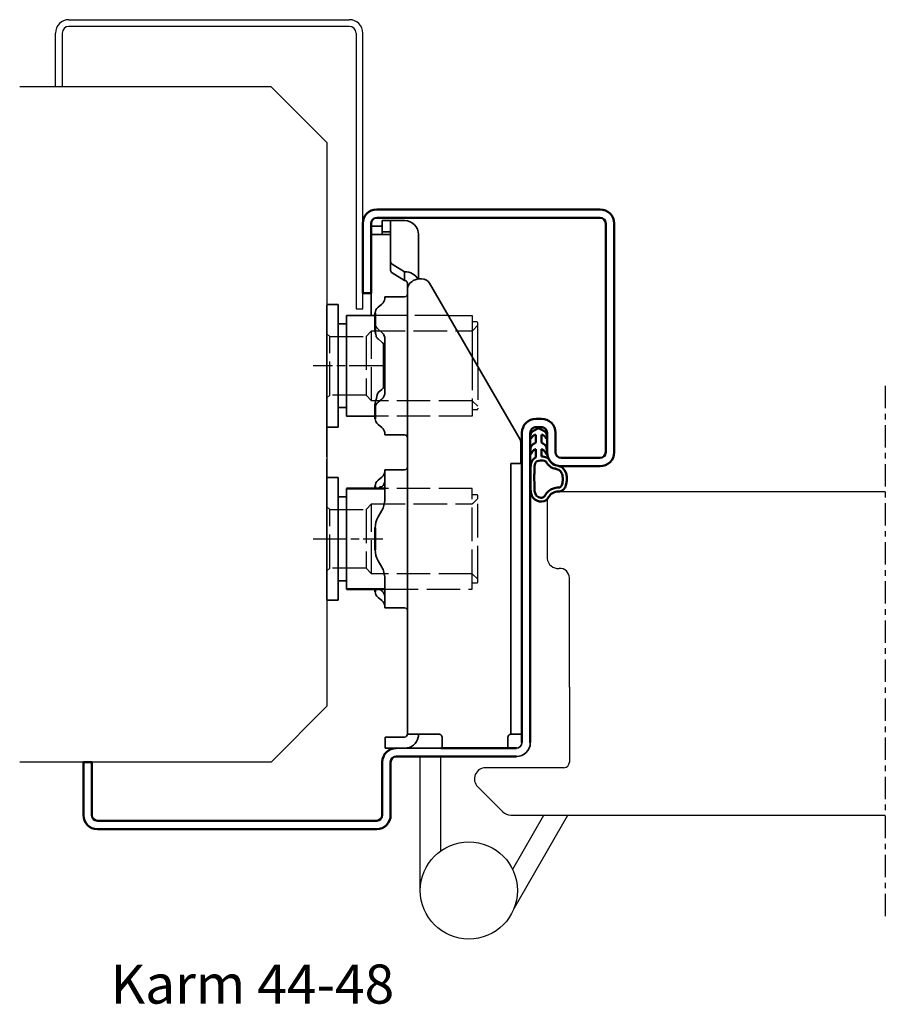
# Model space of a CAD drawing. Units: millimetres. Extents: x 65 to 1277, y -1305 to -250.
# Drawn here: x 838 to 993, y -437 to -261 of the extents above; entities that cross this region are included whole.
import ezdxf

# ---------------------------------------------------------------- set-up
doc = ezdxf.new("R2010")
doc.units = ezdxf.units.MM
for name, pattern in [('AM_ISO02W050', [7.5, 6, -1.5]), ('AM_ISO08W050', [18, 12, -1.5, 3, -1.5]), ('AM_ISO08W050x2', [9, 6, -0.75, 1.5, -0.75]), ('CENTER', [7, 4, -1, 1, -1])]:
    doc.linetypes.add(name, pattern=pattern)
for name, color, linetype in [('01', 7, 'Continuous'), ('DR1-C-025', 3, 'CENTER'), ('DR1-H-05', 7, 'Continuous')]:
    doc.layers.add(name, color=color, linetype=linetype)
for name, color, linetype, lineweight in [('AM_0', 7, 'Continuous', 50), ('AM_3', 3, 'AM_ISO02W050', 25), ('AM_7', 4, 'AM_ISO08W050', 25), ('Visible Edges', 7, 'Continuous', 35)]:
    doc.layers.add(name, color=color, linetype=linetype, lineweight=lineweight)
doc.styles.add('STD3_5', font='ISOCP.SHX', dxfattribs={"height": 3.5})

# ---------------------------------------------------------------- blocks, each defined once
blk = doc.blocks.new('Spårlist')
at = {"layer": 'AM_0'}
for p, q in [((-7.25, 6.69), (-8.19, 6.18)), ((-7.75, 5.29), (-7.75, 5.49)), ((-7.75, 4.09), (-7.75, 5.29)), ((-7.25, 6.69), (-6.31, 6.18)), ((-6.75, 5.29), (-6.75, 5.49)), ((-6.75, 4.09), (-6.75, 5.29)), ((-7.75, 4.09), (-8.02, 3.92)), ((-6.75, 4.09), (-6.48, 3.92)), ((-7.75, 1.42), (-7.75, 2.89)), ((-6.75, 1.58), (-6.75, 2.89))]:
    blk.add_line(p, q, dxfattribs=at)
at = {"layer": 'AM_0', "extrusion": (0, 0, -1)}
blk.add_ellipse((-6.87, -2.41), major_axis=(0, -4), ratio=0.884543, start_param=3.17541, end_param=3.442002, dxfattribs=at)
at = {"layer": 'AM_0'}
for points, start_tangent, end_tangent in [([(-8.19, 6.18), (-8.3, 6.1), (-8.52, 5.86), (-8.72, 5.48), (-8.75, 5.14), (-8.71, 4.77), (-8.4, 5.12), (-8.07, 5.41), (-7.92, 5.48), (-7.79, 5.5), (-7.75, 5.49)], (-0.87994, -0.475085), (0.848893, -0.528565)), ([(-6.31, 6.18), (-6.2, 6.1), (-5.98, 5.86), (-5.78, 5.48), (-5.75, 5.14), (-5.79, 4.77), (-6.1, 5.12), (-6.43, 5.41), (-6.58, 5.48), (-6.71, 5.5), (-6.75, 5.49)], (0.87994, -0.475085), (-0.848893, -0.528565)), ([(-8.02, 3.92), (-8.27, 3.74), (-8.59, 3.37), (-8.73, 2.87), (-8.65, 1.98), (-8.59, 2.08), (-8.45, 2.34), (-8.25, 2.6), (-8.06, 2.78), (-7.89, 2.87), (-7.75, 2.89)], (-0.840039, -0.542526), (0.996425, 0.084483)), ([(-6.48, 3.92), (-6.23, 3.74), (-5.91, 3.37), (-5.77, 2.87), (-5.85, 1.98), (-5.91, 2.08), (-6.05, 2.34), (-6.25, 2.6), (-6.44, 2.78), (-6.61, 2.87), (-6.75, 2.89)], (0.840039, -0.542526), (-0.996425, 0.084483))]:
    blk.add_spline(points, degree=3, dxfattribs=dict(at, start_tangent=start_tangent, end_tangent=end_tangent))
for points, knots in [([(-7.75, 1.42), (-7.83, 1.39), (-8.36, 1.15), (-8.75, -0.02), (-8.71, -0.97), (-8.72, -1.46)], [0, 0, 0, 0, 0.258785, 1.708995, 3.192585, 3.192585, 3.192585, 3.192585]), ([(-7.5, 0.77), (-7.54, 0.75), (-7.58, 0.74), (-7.62, 0.71), (-7.63, 0.71), (-7.65, 0.69), (-7.66, 0.68), (-7.71, 0.63), (-7.74, 0.59), (-7.83, 0.43), (-7.89, 0.26), (-7.96, -0.06), (-7.98, -0.21), (-8.01, -0.5), (-8.01, -0.65), (-8.02, -1.02), (-8.02, -1.23), (-8.02, -1.47)], [0, 0, 0, 0, 0.206318, 0.206318, 0.367425, 0.367425, 0.528532, 0.528532, 0.850746, 0.850746, 1.511213, 1.511213, 2.014752, 2.014752, 2.518291, 2.518291, 3.192585, 3.192585, 3.192585, 3.192585]), ([(-5.99, 0.71), (-5.99, 0.7), (-5.96, 0.67), (-5.89, 0.56), (-5.84, 0.48), (-5.72, 0.3), (-5.65, 0.22), (-5.52, 0.08), (-5.45, 0.01), (-5.24, -0.16), (-5.07, -0.33), (-4.78, -0.44), (-4.63, -0.51), (-4.25, -0.57), (-4.03, -0.64), (-3.7, -0.77), (-3.58, -0.83), (-3.44, -0.93), (-3.4, -0.97), (-3.31, -1.07), (-3.26, -1.13), (-3.1, -1.41), (-3.01, -1.7), (-2.91, -2.32), (-2.91, -2.65), (-2.99, -3.25), (-3.09, -3.52), (-3.24, -3.78), (-3.3, -3.84), (-3.38, -3.9), (-3.4, -3.92), (-3.44, -3.93), (-3.46, -3.94), (-3.5, -3.95), (-3.58, -3.96), (-3.72, -3.97), (-3.74, -3.97), (-3.77, -3.97)], [0.365892, 0.365892, 0.365892, 0.365892, 0.637922, 0.637922, 0.909951, 0.909951, 1.100479, 1.100479, 1.291006, 1.291006, 1.672061, 1.672061, 2.053117, 2.053117, 2.73079, 2.73079, 3.294254, 3.294254, 3.631546, 3.631546, 3.968838, 3.968838, 4.880468, 4.880468, 5.792099, 5.792099, 6.703729, 6.703729, 7.207224, 7.207224, 7.494303, 7.494303, 7.666515, 7.666515, 8.028162, 8.028162, 8.110726, 8.110726, 8.110726, 8.110726]), ([(-8.72, -1.46), (-8.72, -1.47), (-8.73, -2.02), (-8.7, -3.1), (-8.74, -6.38), (-5.74, -6.67), (-5.14, -4.79), (-3.74, -4.67), (-3.74, -4.67)], [4.193803, 4.193803, 4.193803, 4.193803, 4.235911, 5.836378, 7.505443, 8.2111, 8.836915, 9.122271, 9.122271, 9.122271, 9.122271]), ([(-8.02, -1.48), (-8.02, -1.57), (-8.02, -1.67), (-8.03, -1.95), (-8.03, -2.14), (-8.02, -2.54), (-8.02, -2.75), (-8.02, -3.12), (-8.02, -3.27), (-8.02, -3.76), (-8.02, -4.12), (-7.96, -4.68), (-7.91, -4.91), (-7.77, -5.24), (-7.7, -5.35), (-7.52, -5.54), (-7.42, -5.62), (-7.13, -5.74), (-6.97, -5.78), (-6.71, -5.8), (-6.6, -5.79), (-6.47, -5.75), (-6.44, -5.73), (-6.37, -5.69), (-6.34, -5.67), (-6.26, -5.58), (-6.21, -5.52), (-6.02, -5.27), (-5.88, -5.05), (-5.51, -4.65), (-5.32, -4.47), (-4.98, -4.28), (-4.87, -4.23), (-4.65, -4.14), (-4.54, -4.11), (-4.23, -4.03), (-4.04, -4), (-3.88, -3.98), (-3.85, -3.98), (-3.81, -3.97), (-3.8, -3.97), (-3.77, -3.97)], [4.193803, 4.193803, 4.193803, 4.193803, 4.491442, 4.491442, 5.054813, 5.054813, 5.529427, 5.529427, 5.816954, 5.816954, 6.392009, 6.392009, 6.834704, 6.834704, 7.179005, 7.179005, 7.523306, 7.523306, 7.800248, 7.800248, 8.028431, 8.028431, 8.143699, 8.143699, 8.263109, 8.263109, 8.382519, 8.382519, 8.607483, 8.607483, 8.772527, 8.772527, 8.83828, 8.83828, 8.904034, 8.904034, 9.041663, 9.041663, 9.094147, 9.094147, 9.122271, 9.122271, 9.122271, 9.122271])]:
    blk.add_open_spline(points, degree=3, knots=knots, dxfattribs=at)
blk.add_open_spline([(-7.5, 0.77), (-6.64, 1.01), (-6.16, 0.87), (-5.99, 0.71)], degree=3, dxfattribs=at)
blk.add_spline([(-5.82, 1.41), (-5.56, 1.26), (-4.91, 0.39), (-2.96, -0.42), (-3.3, -4.62), (-3.74, -4.67)], degree=3, dxfattribs=at)

msp = doc.modelspace()

# ---------------------------------------------------------------- linework, layer by layer
for p, q in [((914.45, -314.05), (918.72, -314.05)), ((918.72, -314.05), (918.72, -321.43)), ((919.52, -315.15), (918.72, -315.15)), ((919.72, -323.16), (919.72, -315.35))]:
    msp.add_line(p, q)
msp.add_arc((919.52, -315.35), 0.2, 0, 90)
at = {"layer": '01'}
for p, q in [((846.52, -261.05), (896.72, -261.05)), ((896.72, -262.25), (846.52, -262.25)), ((896.72, -262.25), (846.52, -262.25)), ((844.12, -273.05), (844.12, -263.45)), ((844.12, -273.05), (844.12, -263.45)), ((844.12, -273.05), (844.12, -263.45)), ((844.12, -273.05), (844.12, -263.45)), ((845.32, -263.45), (845.32, -273.05)), ((845.32, -263.45), (845.32, -273.05)), ((897.92, -263.45), (897.92, -312.86)), ((899.12, -312.86), (899.12, -263.45)), ((845.32, -273.05), (844.12, -273.05)), ((845.32, -273.05), (844.12, -273.05)), ((897.92, -312.86), (899.12, -312.86))]:
    msp.add_line(p, q, dxfattribs=at)
at = {"layer": '01', "flags": 128}
for points in [[(929.12, -335.05), (929.12, -334.99), (929.13, -334.92), (929.14, -334.86), (929.15, -334.8), (929.17, -334.73), (929.19, -334.67), (929.22, -334.61), (929.25, -334.56), (929.28, -334.5), (929.32, -334.45), (929.36, -334.4), (929.41, -334.35), (929.45, -334.3), (929.5, -334.26), (929.56, -334.22), (929.61, -334.19), (929.67, -334.16), (929.73, -334.13), (929.79, -334.1), (929.86, -334.08), (929.92, -334.07), (929.99, -334.06), (930.05, -334.05), (930.12, -334.05)], [(929.12, -335.05), (929.12, -334.99), (929.13, -334.92), (929.14, -334.86), (929.15, -334.8), (929.17, -334.73), (929.19, -334.67), (929.22, -334.61), (929.25, -334.56), (929.28, -334.5), (929.32, -334.45), (929.36, -334.4), (929.41, -334.35), (929.45, -334.3), (929.5, -334.26), (929.56, -334.22), (929.61, -334.19), (929.67, -334.16), (929.73, -334.13), (929.79, -334.1), (929.86, -334.08), (929.92, -334.07), (929.99, -334.06), (930.05, -334.05), (930.12, -334.05)], [(931.12, -334.05), (931.18, -334.05), (931.25, -334.06), (931.32, -334.07), (931.38, -334.08), (931.44, -334.1), (931.5, -334.13), (931.57, -334.16), (931.62, -334.19), (931.68, -334.22), (931.73, -334.26), (931.78, -334.3), (931.83, -334.35), (931.87, -334.4), (931.92, -334.45), (931.95, -334.5), (931.99, -334.56), (932.02, -334.61), (932.04, -334.67), (932.07, -334.73), (932.08, -334.8), (932.1, -334.86), (932.11, -334.92), (932.12, -334.99), (932.12, -335.05)], [(931.12, -334.05), (931.18, -334.05), (931.25, -334.06), (931.32, -334.07), (931.38, -334.08), (931.44, -334.1), (931.5, -334.13), (931.57, -334.16), (931.62, -334.19), (931.68, -334.22), (931.73, -334.26), (931.78, -334.3), (931.83, -334.35), (931.87, -334.4), (931.92, -334.45), (931.95, -334.5), (931.99, -334.56), (932.02, -334.61), (932.04, -334.67), (932.07, -334.73), (932.08, -334.8), (932.1, -334.86), (932.11, -334.92), (932.12, -334.99), (932.12, -335.05)]]:
    msp.add_lwpolyline(points, dxfattribs=at)
at = {"layer": '01'}
for centre, radius, start, end in [((846.52, -263.45), 2.4, 90, 180), ((846.52, -263.45), 2.4, 90, 180), ((896.72, -263.45), 2.4, 0, 90), ((896.72, -263.45), 2.4, 0, 90), ((846.52, -263.45), 1.2, 90, 180), ((846.52, -263.45), 1.2, 90, 180), ((896.72, -263.45), 1.2, 0, 90), ((896.72, -263.45), 1.2, 0, 90)]:
    msp.add_arc(centre, radius, start, end, dxfattribs=at)
at = {"layer": 'AM_0'}
for p, q in [((901.62, -295.05), (941.62, -295.05)), ((899.12, -310.05), (899.12, -297.55)), ((900.62, -297.55), (900.62, -310.05)), ((941.62, -296.55), (901.62, -296.55)), ((942.62, -338.55), (942.62, -297.55)), ((944.12, -297.55), (944.12, -338.55)), ((900.62, -310.05), (899.12, -310.05)), ((901.35, -316.67), (901.35, -313.56)), ((901.35, -332.54), (901.35, -329.95)), ((930.12, -332.55), (931.12, -332.55)), ((927.62, -390.55), (927.62, -335.05)), ((929.12, -335.05), (929.12, -390.55)), ((931.12, -334.05), (930.12, -334.05)), ((932.12, -338.55), (932.12, -334.99)), ((933.62, -335.05), (933.62, -338.55)), ((934.62, -339.55), (941.62, -339.55)), ((941.62, -341.05), (934.62, -341.05)), ((903.07, -345.05), (896.22, -345.05)), ((901.35, -345.05), (901.35, -344.56)), ((901.35, -356), (901.35, -352.1)), ((903.07, -363.05), (896.22, -363.05)), ((901.35, -363.54), (901.35, -363.05)), ((913.11, -391.55), (926.62, -391.55)), ((921.11, -391.55), (913.11, -391.55)), ((926.62, -393.05), (905.12, -393.05)), ((849.12, -403.55), (849.12, -394.05)), ((849.12, -394.05), (850.62, -394.05)), ((849.12, -403.55), (849.12, -394.05)), ((850.62, -394.05), (850.62, -403.55)), ((902.62, -403.55), (902.62, -394.05)), ((904.12, -394.05), (904.12, -403.55)), ((851.62, -404.55), (901.62, -404.55)), ((901.62, -406.05), (851.62, -406.05))]:
    msp.add_line(p, q, dxfattribs=at)
at = {"layer": 'AM_0', "flags": 128}
for points in [[(929.12, -335.05), (929.12, -334.99), (929.13, -334.92), (929.14, -334.86), (929.15, -334.8), (929.17, -334.73), (929.19, -334.67), (929.22, -334.61), (929.25, -334.56), (929.28, -334.5), (929.32, -334.45), (929.36, -334.4), (929.41, -334.35), (929.45, -334.3), (929.5, -334.26), (929.56, -334.22), (929.61, -334.19), (929.67, -334.16), (929.73, -334.13), (929.79, -334.1), (929.86, -334.08), (929.92, -334.07), (929.99, -334.06), (930.05, -334.05), (930.12, -334.05)], [(931.12, -334.05), (931.18, -334.05), (931.25, -334.06), (931.32, -334.07), (931.38, -334.08), (931.44, -334.1), (931.5, -334.13), (931.57, -334.16), (931.62, -334.19), (931.68, -334.22), (931.73, -334.26), (931.78, -334.3), (931.83, -334.35), (931.87, -334.4), (931.92, -334.45), (931.95, -334.5), (931.99, -334.56), (932.02, -334.61), (932.04, -334.67), (932.07, -334.73), (932.08, -334.8), (932.1, -334.86), (932.11, -334.92), (932.12, -334.99), (932.12, -335.05)]]:
    msp.add_lwpolyline(points, dxfattribs=at)
at = {"layer": 'AM_0'}
for centre, radius, start, end in [((901.62, -297.55), 2.5, 90, 180), ((941.62, -297.55), 2.5, 0, 90), ((901.62, -297.55), 1, 90, 180), ((941.62, -297.55), 1, 0, 90), ((930.12, -335.05), 2.5, 90, 180), ((931.12, -335.05), 2.5, 0, 90), ((934.62, -338.55), 2.5, 180, 270), ((934.62, -338.55), 1, 180, 270), ((941.62, -338.55), 1, 270, 0), ((941.62, -338.55), 2.5, 270, 0), ((905.12, -394.05), 2.5, 90, 180), ((905.12, -394.05), 1, 90, 180), ((851.62, -403.55), 2.5, 180, 270), ((851.62, -403.55), 1, 180, 270), ((901.62, -403.55), 1, 270, 0), ((901.62, -403.55), 2.5, 270, 0)]:
    msp.add_arc(centre, radius, start, end, dxfattribs=at)
at = {"layer": 'AM_3'}
for p, q in [((914.45, -314.05), (901.35, -314.05)), ((892.72, -317.3), (893.22, -317.8)), ((899.72, -317.8), (900.72, -316.8)), ((900.72, -329.3), (900.72, -316.8)), ((900.72, -316.8), (916.04, -316.8)), ((916.04, -316.8), (918.72, -316.81)), ((918.82, -316.7), (919.72, -315.8)), ((893.22, -317.8), (899.72, -317.8)), ((893.22, -328.3), (893.22, -317.8)), ((899.72, -317.8), (899.72, -328.3)), ((918.72, -321.43), (918.72, -332.05)), ((919.72, -323.16), (919.72, -330.75)), ((893.22, -328.3), (892.72, -328.8)), ((899.72, -328.3), (893.22, -328.3)), ((900.72, -329.3), (899.72, -328.3)), ((918.72, -329.3), (900.72, -329.3)), ((919.72, -330.3), (918.72, -329.3)), ((919.52, -330.95), (918.72, -330.95)), ((918.72, -332.05), (901.35, -332.05)), ((918.72, -345.05), (903.07, -345.05)), ((918.72, -361.95), (918.72, -345.05)), ((919.52, -346.15), (918.72, -346.15)), ((918.82, -347.7), (919.72, -346.8)), ((919.72, -346.8), (919.72, -346.35)), ((919.72, -361.3), (919.72, -346.8)), ((892.72, -348.3), (893.22, -348.8)), ((893.22, -348.8), (899.72, -348.8)), ((893.22, -359.3), (893.22, -348.8)), ((899.72, -348.8), (900.72, -347.8)), ((899.72, -348.8), (899.72, -359.3)), ((900.72, -347.8), (918.72, -347.8)), ((900.72, -360.3), (900.72, -347.8)), ((893.22, -359.3), (892.72, -359.8)), ((899.72, -359.3), (893.22, -359.3)), ((900.72, -360.3), (899.72, -359.3)), ((918.72, -360.3), (900.72, -360.3)), ((919.72, -361.3), (918.72, -360.3)), ((919.72, -361.75), (919.72, -361.3)), ((903.07, -363.05), (918.72, -363.05)), ((918.72, -363.05), (918.72, -361.95)), ((918.72, -361.95), (919.52, -361.95))]:
    msp.add_line(p, q, dxfattribs=at)
for centre, start, end in [((919.52, -330.75), 270, 0), ((919.52, -346.35), 0, 90), ((919.52, -361.75), 270, 0)]:
    msp.add_arc(centre, 0.2, start, end, dxfattribs=at)
for points in [[(918.82, -316.7), (918.76, -316.75), (918.72, -316.81)], [(918.82, -347.7), (918.76, -347.75), (918.72, -347.81)]]:
    msp.add_rational_spline(points, [1.00441445539, 1.00262268415, 1], degree=2, dxfattribs=at)
at = {"layer": 'AM_7', "linetype": 'AM_ISO08W050x2'}
for p, q in [((902.72, -323.05), (890.22, -323.05)), ((890.22, -354.05), (902.72, -354.05))]:
    msp.add_line(p, q, dxfattribs=at)
at = {"layer": 'DR1-C-025'}
msp.add_line((992.66, -326.66), (992.66, -421.65), dxfattribs=at)
at = {"layer": 'DR1-H-05'}
for p, q in [((882.72, -273.05), (837.72, -273.05)), ((882.72, -273.05), (892.72, -283.05)), ((892.72, -283.05), (892.72, -384.05)), ((934.12, -345.55), (992.66, -345.55)), ((932.12, -347.55), (932.12, -357.55)), ((936.12, -380.64), (936.12, -361.04)), ((936.12, -380.64), (936.12, -394.05)), ((882.72, -394.05), (892.72, -384.05)), ((909.42, -417.05), (909.42, -393.05)), ((913.12, -409.93), (913.12, -393.05)), ((882.72, -394.05), (837.72, -394.05)), ((935.12, -395.05), (921.12, -395.05)), ((919.7, -398.46), (924.2, -402.96)), ((925.62, -403.55), (992.66, -403.55)), ((925.98, -413.25), (931.57, -403.55)), ((926.27, -420.13), (935.85, -403.55))]:
    msp.add_line(p, q, dxfattribs=at)
msp.add_circle((918.12, -417.05), 8.7, dxfattribs=at)
for centre, radius, start, end in [((934.12, -347.55), 2, 90, 180), ((934.12, -357.34), 2.01, 186.0256, 274.6368), ((934.42, -361.04), 1.7, 0, 94.6368), ((921.12, -397.05), 2, 90, 225), ((935.12, -394.05), 1, 270, 0), ((925.62, -401.55), 2, 225, 270)]:
    msp.add_arc(centre, radius, start, end, dxfattribs=at)
at = {"layer": 'Visible Edges'}
for p, q in [((902.62, -298.05), (900.62, -298.05)), ((902.62, -296.55), (903.23, -296.55)), ((902.62, -297.05), (903.23, -297.05)), ((902.62, -299.05), (902.62, -297.05)), ((903.81, -296.55), (903.23, -296.55)), ((903.81, -297.05), (903.23, -297.05)), ((903.81, -296.55), (906.62, -296.55)), ((903.81, -297.05), (906.62, -297.05)), ((904.12, -298.32), (904.12, -297.15)), ((903.12, -299.55), (900.65, -299.55)), ((902.62, -299.05), (903.23, -299.05)), ((902.62, -299.26), (902.62, -299.05)), ((902.62, -299.46), (902.62, -299.26)), ((903.12, -299.55), (904.12, -299.55)), ((903.23, -299.05), (903.81, -299.05)), ((904.12, -304.41), (904.12, -298.32)), ((909.12, -299.55), (909.12, -299.87)), ((909.12, -299.55), (909.12, -299.55)), ((909.12, -299.87), (909.12, -300.29)), ((909.12, -300.29), (909.12, -307.47)), ((904.12, -304.41), (904.12, -305.98)), ((906.62, -306.2), (904.41, -304.84)), ((904.41, -306.42), (906.62, -307.78)), ((906.62, -307.78), (906.62, -306.2)), ((907.12, -309.09), (907.12, -308.48)), ((927.3, -336.27), (911.09, -308.25)), ((900.62, -314.05), (900.62, -310.05)), ((907.12, -325.07), (907.12, -309.09)), ((894.72, -312.05), (892.92, -312.05)), ((894.72, -312.05), (894.72, -334.05)), ((902.53, -312), (901.89, -312.56)), ((903.07, -311.08), (903.07, -310.68)), ((906.62, -310.68), (903.07, -310.68)), ((892.72, -333.85), (892.72, -312.25)), ((896.22, -315.55), (894.72, -315.55)), ((901.35, -314.05), (896.22, -314.05)), ((896.22, -314.05), (896.22, -315.55)), ((896.22, -315.55), (896.22, -332.05)), ((892.72, -315.76), (892.72, -315.75)), ((892.72, -315.76), (892.72, -317.62)), ((901.89, -316.51), (902.53, -317.07)), ((892.72, -318.26), (892.72, -317.62)), ((892.72, -318.26), (892.72, -329.05)), ((902.53, -318.8), (901.89, -318.24)), ((902.85, -319.15), (902.85, -326.95)), ((903.07, -327.95), (903.07, -318.15)), ((907.12, -330.41), (907.12, -325.07)), ((901.89, -327.86), (902.53, -327.3)), ((892.72, -330.04), (892.72, -329.05)), ((902.53, -329.03), (901.89, -329.59)), ((892.72, -330.04), (892.72, -338.98)), ((894.72, -330.55), (896.22, -330.55)), ((907.12, -339.37), (907.12, -331.49)), ((901.35, -332.05), (896.22, -332.05)), ((894.72, -334.05), (892.92, -334.05)), ((901.89, -333.54), (902.53, -334.1)), ((903.07, -335.42), (903.07, -335.02)), ((906.62, -335.42), (903.07, -335.42)), ((927.42, -337.7), (927.42, -336.68)), ((927.42, -340.55), (927.42, -337.7)), ((892.72, -339.35), (892.72, -338.98)), ((892.72, -339.76), (892.72, -339.75)), ((892.72, -339.76), (892.72, -341.62)), ((907.12, -340.55), (907.12, -339.37)), ((892.72, -342.26), (892.72, -341.62)), ((903.07, -346.98), (903.07, -341.68)), ((906.62, -341.68), (903.07, -341.68)), ((907.12, -340.55), (907.12, -354.34)), ((925.62, -341.4), (925.62, -340.55)), ((927.62, -340.55), (925.62, -340.55)), ((925.62, -341.4), (925.62, -346.38)), ((927.62, -382.81), (927.62, -342.12)), ((927.62, -382.81), (927.62, -342.12)), ((892.72, -342.26), (892.72, -353.05)), ((892.72, -343.25), (892.72, -348.3)), ((894.72, -343.05), (892.92, -343.05)), ((894.72, -361.55), (894.72, -343.05)), ((901.89, -343.56), (902.53, -343)), ((896.22, -345.05), (896.22, -361.55)), ((902.53, -344.73), (902.47, -344.78)), ((903.07, -345.05), (902.85, -345.05)), ((896.22, -346.55), (894.72, -346.55)), ((925.62, -349.53), (925.62, -346.38)), ((892.72, -348.3), (892.72, -359.8)), ((902.53, -348.98), (901.89, -350.1)), ((925.62, -385.05), (925.62, -349.53)), ((892.72, -354.04), (892.72, -353.05)), ((892.72, -354.04), (892.72, -362.98)), ((907.12, -357.43), (907.12, -354.34)), ((901.89, -358), (902.53, -359.12)), ((892.72, -359.8), (892.72, -364.85)), ((894.72, -365.05), (894.72, -361.55)), ((894.72, -361.55), (896.22, -361.55)), ((896.22, -361.55), (896.22, -363.05)), ((903.07, -366.42), (903.07, -361.12)), ((892.72, -363.35), (892.72, -362.98)), ((902.16, -363.05), (902.53, -363.37)), ((903.07, -363.05), (902.85, -363.05)), ((907.12, -364.76), (907.12, -361.67)), ((892.92, -365.05), (894.72, -365.05)), ((902.53, -365.1), (901.89, -364.54)), ((907.12, -364.76), (907.12, -389.05)), ((906.62, -366.42), (903.07, -366.42)), ((925.62, -389.05), (925.62, -385.05)), ((903.12, -389.55), (903.41, -389.55)), ((903.12, -389.55), (903.12, -391.55)), ((905.32, -389.55), (903.41, -389.55)), ((905.32, -389.55), (906.03, -389.55)), ((906.03, -389.55), (906.62, -389.55)), ((909.62, -389.05), (907.12, -389.05)), ((907.12, -389.05), (907.12, -389.05)), ((909.62, -389.05), (912.82, -389.05)), ((913.32, -389.55), (913.32, -391.55)), ((925.12, -391.55), (925.12, -389.55)), ((925.62, -389.05), (927.62, -389.05)), ((903.12, -391.55), (920.11, -391.55)), ((920.11, -391.55), (921.11, -391.55))]:
    msp.add_line(p, q, dxfattribs=at)
for centre, radius, start, end in [((906.62, -299.55), 2.5, 0, 90), ((906.62, -310.18), 0.5, 270, 0), ((892.92, -312.25), 0.2, 90, 180), ((892.92, -333.85), 0.2, 180, 270), ((906.62, -335.92), 0.5, 0, 90), ((906.62, -341.18), 0.5, 270, 0), ((892.92, -343.25), 0.2, 90, 180), ((899.07, -346.98), 4, 330, 344.4577), ((905.35, -352.1), 4, 150, 180), ((905.35, -356), 4, 180, 210), ((899.07, -361.12), 4, 15.5423, 30), ((892.92, -364.85), 0.2, 180, 270), ((906.62, -366.92), 0.5, 0, 90), ((906.62, -389.05), 0.5, 270, 0), ((906.62, -389.05), 2.5, 270, 348.463), ((926.62, -390.55), 2.5, 270, 0), ((926.62, -390.55), 2.5, 270, 0), ((926.62, -390.55), 1, 270, 0)]:
    msp.add_arc(centre, radius, start, end, dxfattribs=at)
for centre, major_axis, ratio, start_param, end_param in [((905.12, -304.41), (-1, 0), 0.615784, 0, 0.785398), ((905.12, -305.98), (-1, 0), 0.615784, 0, 0.785398), ((906.62, -308.17), (2.5, 0), 0.787915, 0.347396, 1.570796), ((909.62, -309.4), (-2.5, 0), 0.787915, 4.877388, 6.081827), ((909.21, -308.66), (2, 0), 0.615784, 0.342229, 1.364011), ((899.07, -311), (4, 0), 0.5, 5.759587, 6.011922), ((905.35, -313.56), (-4, 0), 0.5, 5.759587, 6.283185), ((905.35, -315.51), (-4, 0), 0.5, 0, 0.523599), ((899.07, -318.07), (4, 0), 0.5, 0.271264, 0.523599), ((905.35, -317.24), (-4, 0), 0.5, 0.316641, 0.523599), ((899.07, -319.8), (4, 0), 0.5, 0.271264, 0.523599), ((905.35, -328.86), (-4, 0), 0.5, 5.759587, 5.801457), ((899.07, -326.3), (4, 0), 0.5, 5.759587, 6.011922), ((905.35, -330.59), (-4, 0), 0.5, 5.759587, 6.283185), ((899.07, -328.03), (4, 0), 0.5, 5.759587, 6.011922), ((905.35, -332.54), (-4, 0), 0.5, 0, 0.523599), ((899.07, -335.1), (4, 0), 0.5, 0.271264, 0.523599), ((925.42, -336.68), (2, 0), 0.615784, 0, 0.342229), ((905.35, -344.56), (-4, 0), 0.5, 5.759587, 6.283185), ((899.07, -342), (4, 0), 0.5, 5.759587, 6.011922), ((899.61, -354.05), (3.42, 9.17), 0.451416, 0.131312, 0.189268), ((899.07, -343.73), (4, 0), 0.5, 5.759587, 6.011922), ((905.35, -363.54), (-4, 0), 0.5, 0, 0.523599), ((899.07, -364.37), (4, 0), 0.5, 0.271264, 0.523599), ((899.07, -366.1), (4, 0), 0.5, 0.271264, 0.523599)]:
    msp.add_ellipse(centre, major_axis=major_axis, ratio=ratio, start_param=start_param, end_param=end_param, dxfattribs=at)
for points, knots in [([(904.12, -297.15), (904.12, -297.1), (904.07, -297.07), (903.92, -297.05), (903.87, -297.05), (903.81, -297.05)], [0.3113109, 0.3113109, 0.3113109, 0.3113109, 0.3867717, 0.3867717, 0.419871, 0.419871, 0.419871, 0.419871]), ([(902.84, -299.55), (902.81, -299.55), (902.79, -299.55), (902.72, -299.54), (902.68, -299.54), (902.63, -299.51), (902.62, -299.49), (902.62, -299.46)], [0.19722813, 0.19722813, 0.19722813, 0.19722813, 0.20670506, 0.20670506, 0.22611728, 0.22611728, 0.2455295, 0.2455295, 0.2455295, 0.2455295]), ([(903.81, -299.05), (903.87, -299.05), (903.93, -299.05), (904.07, -299.08), (904.12, -299.13), (904.12, -299.2)], [0.8279599, 0.8279599, 0.8279599, 0.8279599, 0.8618386, 0.8618386, 0.937462, 0.937462, 0.937462, 0.937462]), ([(909.12, -299.55), (909.12, -299.55), (909.12, -299.58), (909.12, -299.69), (909.12, -299.77), (909.12, -299.87)], [0, 0, 0, 0, 0.04983901, 0.04983901, 0.09972757, 0.09972757, 0.09972757, 0.09972757]), ([(906.62, -307.78), (906.69, -307.78), (906.77, -307.79), (906.88, -307.83), (906.91, -307.85), (906.97, -307.9), (906.99, -307.93), (907.03, -307.98), (907.05, -308.01), (907.08, -308.08), (907.09, -308.11), (907.11, -308.21), (907.11, -308.27), (907.12, -308.39), (907.12, -308.44), (907.12, -308.48)], [0, 0, 0, 0, 0.0225445, 0.0225445, 0.0338168, 0.0338168, 0.045089, 0.045089, 0.0550056, 0.0550056, 0.0649223, 0.0649223, 0.0838909, 0.0838909, 0.1028596, 0.1028596, 0.1028596, 0.1028596]), ([(907.12, -309.09), (907.12, -309.13), (907.12, -309.16), (907.12, -309.2), (907.12, -309.2), (907.12, -309.19), (907.13, -309.17), (907.14, -309.1), (907.16, -309.06), (907.17, -309.01)], [0, 0, 0, 0, 0.01883938, 0.01883938, 0.03767876, 0.03767876, 0.05667425, 0.05667425, 0.07566973, 0.07566973, 0.07566973, 0.07566973]), ([(901.35, -316.67), (901.35, -316.68), (901.35, -316.69), (901.35, -316.73), (901.35, -316.76), (901.36, -316.82), (901.36, -316.85), (901.37, -316.95), (901.38, -317.01), (901.42, -317.31), (901.48, -317.59), (901.55, -317.86)], [-0.1577819, -0.1577819, -0.1577819, -0.1577819, -0.1516163, -0.1516163, -0.1396936, -0.1396936, -0.1261334, -0.1261334, -0.1026395, -0.1026395, -0.01309, -0.01309, -0.01309, -0.01309]), ([(907.12, -331.49), (907.12, -331.42), (907.12, -331.35), (907.12, -331.01), (907.12, -330.72), (907.12, -330.41)], [0.4737801, 0.4737801, 0.4737801, 0.4737801, 0.5375452, 0.5375452, 0.7853982, 0.7853982, 0.7853982, 0.7853982]), ([(907.12, -357.43), (907.12, -357.6), (907.12, -357.8), (907.12, -358.16), (907.12, -358.32), (907.12, -358.61), (907.12, -358.73), (907.12, -358.96), (907.12, -359.06), (907.12, -359.24), (907.12, -359.32), (907.12, -359.45), (907.12, -359.5), (907.12, -359.55), (907.12, -359.6), (907.12, -359.65), (907.12, -359.78), (907.12, -359.86), (907.12, -360.04), (907.12, -360.14), (907.12, -360.37), (907.12, -360.49), (907.12, -360.78), (907.12, -360.94), (907.12, -361.3), (907.12, -361.5), (907.12, -361.67)], [-0.785398, -0.785398, -0.785398, -0.785398, -0.537545, -0.537545, -0.364177, -0.364177, -0.230816, -0.230816, -0.128231, -0.128231, -0.04932, -0.04932, 0, 0, 0, 0.04932, 0.04932, 0.128231, 0.128231, 0.230816, 0.230816, 0.364177, 0.364177, 0.537545, 0.537545, 0.785398, 0.785398, 0.785398, 0.785398]), ([(909.07, -389.55), (909.08, -389.49), (909.09, -389.42), (909.11, -389.3), (909.11, -389.24), (909.12, -389.15), (909.12, -389.11), (909.12, -389.06), (909.12, -389.05), (909.12, -389.05)], [0.07710044, 0.07710044, 0.07710044, 0.07710044, 0.09609592, 0.09609592, 0.11509141, 0.11509141, 0.13393079, 0.13393079, 0.15277017, 0.15277017, 0.15277017, 0.15277017]), ([(913.32, -389.55), (913.32, -389.49), (913.31, -389.42), (913.25, -389.3), (913.22, -389.24), (913.13, -389.15), (913.07, -389.11), (912.95, -389.06), (912.88, -389.05), (912.82, -389.05)], [0.07710044, 0.07710044, 0.07710044, 0.07710044, 0.09609592, 0.09609592, 0.11509141, 0.11509141, 0.13393079, 0.13393079, 0.15277017, 0.15277017, 0.15277017, 0.15277017]), ([(925.62, -389.05), (925.55, -389.05), (925.49, -389.06), (925.36, -389.11), (925.31, -389.15), (925.22, -389.24), (925.18, -389.3), (925.13, -389.42), (925.12, -389.49), (925.12, -389.55)], [0.15277155, 0.15277155, 0.15277155, 0.15277155, 0.17161093, 0.17161093, 0.19045031, 0.19045031, 0.2094458, 0.2094458, 0.22844128, 0.22844128, 0.22844128, 0.22844128])]:
    msp.add_open_spline(points, degree=3, knots=knots, dxfattribs=at)
for points in [[(909.12, -299.87), (909.12, -300.01), (909.12, -300.16), (909.12, -300.29)], [(909.21, -307.46), (909.34, -307.44), (909.48, -307.44), (909.62, -307.46)], [(902.92, -311.53), (903.02, -311.36), (903.07, -311.2), (903.07, -311.08)], [(903.07, -318.15), (903.07, -317.92), (903.02, -317.71), (902.92, -317.53)], [(902.92, -319.27), (903.02, -319.44), (903.07, -319.66), (903.07, -319.92)], [(903.07, -326.18), (903.07, -326.44), (903.02, -326.66), (902.92, -326.83)], [(901.81, -327.93), (901.7, -328.33), (901.59, -328.75), (901.5, -329.14)], [(902.92, -328.57), (903.02, -328.39), (903.07, -328.18), (903.07, -327.95)], [(901.5, -329.14), (901.4, -329.42), (901.35, -329.7), (901.35, -329.95)], [(903.07, -335.02), (903.07, -334.9), (903.02, -334.74), (902.92, -334.57)], [(903.07, -342.08), (903.07, -342.2), (903.02, -342.36), (902.92, -342.53)], [(902.92, -344.27), (903.02, -344.1), (903.07, -343.95), (903.07, -343.85)], [(902.01, -345.06), (902.07, -344.96), (902.13, -344.85), (902.19, -344.75)], [(902.16, -344.79), (902.15, -344.84), (902.13, -344.93), (902.11, -345.05)], [(902.43, -344.75), (902.41, -344.78), (902.39, -344.88), (902.36, -345.05)], [(902.45, -344.76), (902.46, -344.77), (902.47, -344.77), (902.47, -344.78)], [(902.47, -344.78), (902.52, -344.87), (902.57, -344.96), (902.61, -345.05)], [(902.92, -348.05), (903.02, -347.69), (903.07, -347.33), (903.07, -346.98)], [(903.07, -361.12), (903.07, -360.77), (903.02, -360.41), (902.92, -360.05)], [(901.5, -363.18), (901.45, -363.14), (901.41, -363.1), (901.39, -363.05)], [(901.61, -363.05), (901.57, -363.1), (901.53, -363.15), (901.5, -363.18)], [(901.52, -363.05), (901.52, -363.1), (901.51, -363.14), (901.5, -363.18)], [(903.07, -363.14), (903.05, -363.11), (903.04, -363.08), (903.02, -363.05)], [(903.07, -364.25), (903.07, -364.15), (903.02, -364), (902.92, -363.83)], [(902.92, -365.57), (903.02, -365.74), (903.07, -365.9), (903.07, -366.02)]]:
    msp.add_open_spline(points, degree=3, dxfattribs=at)

# ---------------------------------------------------------------- block references
at = {"layer": 'AM_0'}
msp.add_blockref('Spårlist', (937.86, -340.89), dxfattribs=at)

# ---------------------------------------------------------------- texts
at = {"layer": 'AM_0', "insert": (854, -430.31), "char_height": 7, "width": 94.7727, "attachment_point": 1, "style": 'STD3_5'}
msp.add_mtext('{\\fArial|b0|i0|c0|p34;\\C6;Karm 44-48}', dxfattribs=at)

doc.saveas('drawing.dxf')
